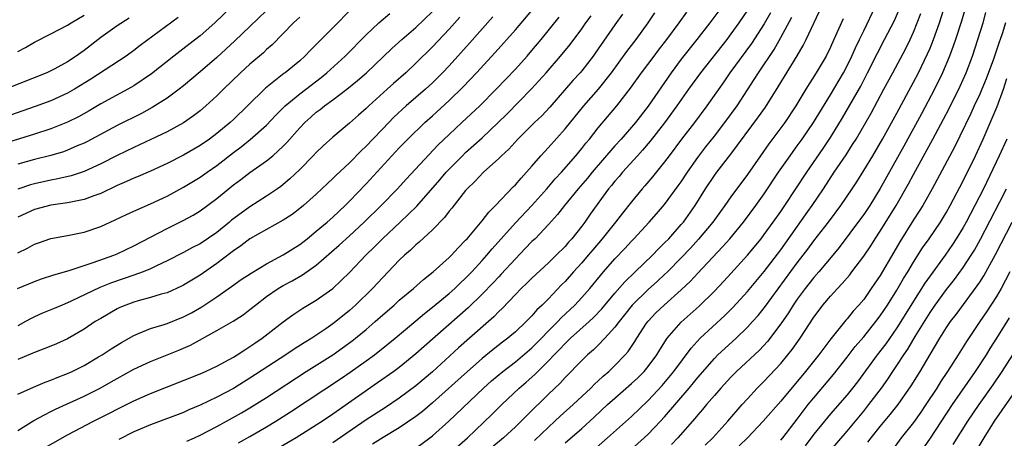
# Model space of a CAD drawing. Units: inches. Extents: x 2643000 to 2646000, y 1515000 to 1518000.
# Drawn here: x 2644127 to 2644246, y 1515499 to 1515549 of the extents above; entities that cross this region are included whole.
import ezdxf

# ---------------------------------------------------------------- set-up
doc = ezdxf.new("R2010")
doc.units = ezdxf.units.IN
doc.header["$MEASUREMENT"] = 0
doc.layers.add('LD26431515_2ft', color=72, linetype='Continuous')

msp = doc.modelspace()

# ---------------------------------------------------------------- linework, layer by layer
at = {"layer": 'LD26431515_2ft'}
for points, elevation in [([(2644159, 1515552.45), (2644155, 1515548.55), (2644153.18, 1515546.82), (2644151, 1515544.84), (2644149, 1515543.09), (2644147, 1515541.41), (2644146.47, 1515541), (2644145, 1515539.93), (2644143.2, 1515538.8), (2644141.9, 1515538.1), (2644139, 1515536.65), (2644135.32, 1515534.68), (2644135, 1515534.52), (2644134.18, 1515534.18), (2644133, 1515533.65), (2644132.52, 1515533.48), (2644130.98, 1515533.02), (2644129, 1515532.53), (2644127, 1515531.97)], 9028), ([(2644213, 1515552.42), (2644210.43, 1515549), (2644208.89, 1515547), (2644207, 1515544.62), (2644205.77, 1515543), (2644203, 1515538.98), (2644201.47, 1515537), (2644199.75, 1515535), (2644199, 1515534.17), (2644196.26, 1515531), (2644195.7, 1515530.3), (2644194.59, 1515529), (2644192.93, 1515527), (2644192.1, 1515525.9), (2644191, 1515524.69), (2644189.37, 1515523), (2644189, 1515522.64), (2644188.2, 1515521.8), (2644187, 1515520.59), (2644185.29, 1515518.71), (2644185, 1515518.42), (2644184.32, 1515517.68), (2644183, 1515516.31), (2644181.32, 1515514.68), (2644176, 1515510), (2644175, 1515509.11), (2644173, 1515507.48), (2644172.35, 1515507), (2644170.39, 1515505.61), (2644165, 1515501.86), (2644163.73, 1515501), (2644163, 1515500.52), (2644160.57, 1515499), (2644157, 1515496.9)], 9054), ([(2644201, 1515497.62), (2644202.54, 1515499), (2644203, 1515499.43), (2644204.5, 1515501), (2644205, 1515501.55), (2644207.95, 1515505), (2644209, 1515506.26), (2644211, 1515508.57), (2644211.43, 1515509), (2644212.24, 1515509.76), (2644213.61, 1515511), (2644215, 1515512.34), (2644215.6, 1515513), (2644216.26, 1515513.75), (2644217.15, 1515514.85), (2644221, 1515520.08), (2644221.71, 1515521), (2644222.27, 1515521.73), (2644223, 1515522.74), (2644224.74, 1515525), (2644226.24, 1515527), (2644227.61, 1515529), (2644228.16, 1515529.84), (2644229, 1515531.2), (2644230.1, 1515533), (2644231.28, 1515535), (2644233, 1515538.12), (2644235, 1515541.84), (2644235.6, 1515543), (2644236.71, 1515545.29), (2644237, 1515545.97), (2644237.42, 1515547), (2644238.13, 1515549), (2644239.39, 1515553)], 9072), ([(2644152.87, 1515551), (2644150.78, 1515549), (2644149, 1515547.46), (2644147.62, 1515546.38), (2644145.8, 1515545), (2644143.14, 1515542.86), (2644141, 1515541.43), (2644140.73, 1515541.27), (2644137, 1515539.24), (2644135.59, 1515538.41), (2644134.31, 1515537.69), (2644133, 1515537.03), (2644131, 1515536.23), (2644129, 1515535.59), (2644125, 1515534.36)], 9026), ([(2644127, 1515504.25), (2644128.88, 1515505.12), (2644130.29, 1515505.71), (2644131, 1515505.95), (2644131.73, 1515506.27), (2644133, 1515506.74), (2644133.57, 1515507), (2644135, 1515507.73), (2644136.75, 1515508.75), (2644137.17, 1515509), (2644138.26, 1515509.74), (2644139.5, 1515510.5), (2644141, 1515511.35), (2644141.56, 1515511.56), (2644143, 1515512.17), (2644144.65, 1515512.65), (2644145, 1515512.77), (2644147, 1515513.57), (2644147.93, 1515514.07), (2644149.2, 1515514.8), (2644151, 1515516), (2644152.77, 1515517.23), (2644153.95, 1515518.06), (2644155.14, 1515518.86), (2644157, 1515519.97), (2644159, 1515521.04), (2644161, 1515522.3), (2644161.9, 1515523), (2644163, 1515523.89), (2644164.31, 1515525), (2644165, 1515525.61), (2644166.48, 1515527), (2644167, 1515527.52), (2644169, 1515529.6), (2644173, 1515533.95), (2644174.02, 1515535), (2644176.1, 1515537), (2644177, 1515537.8), (2644179, 1515539.64), (2644180.71, 1515541.29), (2644182.33, 1515543), (2644184.57, 1515545.43), (2644187, 1515548.17), (2644189.41, 1515551)], 9042), ([(2644179, 1515497.08), (2644181.21, 1515499), (2644184.18, 1515501.82), (2644185.37, 1515503), (2644187.46, 1515505), (2644188.3, 1515505.7), (2644189.36, 1515506.64), (2644189.7, 1515507), (2644191, 1515508.28), (2644191.67, 1515509), (2644192.34, 1515509.66), (2644193, 1515510.38), (2644193.33, 1515510.67), (2644193.66, 1515511), (2644195.91, 1515513), (2644196.47, 1515513.53), (2644197.44, 1515514.56), (2644199, 1515516.45), (2644200.19, 1515517.81), (2644201.46, 1515519), (2644203.55, 1515521), (2644204.24, 1515521.76), (2644205, 1515522.48), (2644205.5, 1515523), (2644207, 1515524.69), (2644207.26, 1515525), (2644208.68, 1515527), (2644209.93, 1515529), (2644211, 1515530.6), (2644211.29, 1515531), (2644213, 1515533.17), (2644216.33, 1515537.67), (2644217.15, 1515538.85), (2644218.69, 1515541.31), (2644220.98, 1515545.02), (2644221.72, 1515546.28), (2644222.08, 1515547), (2644223.97, 1515551)], 9062), ([(2644189.32, 1515498.68), (2644191, 1515500.3), (2644191.77, 1515501), (2644192.4, 1515501.6), (2644193.98, 1515503), (2644196.12, 1515505), (2644196.55, 1515505.45), (2644197, 1515505.85), (2644197.58, 1515506.42), (2644198.27, 1515507), (2644199, 1515507.71), (2644200.25, 1515509), (2644200.6, 1515509.4), (2644201.4, 1515510.6), (2644201.64, 1515511), (2644202.82, 1515512.82), (2644203, 1515513.07), (2644203.95, 1515514.05), (2644204.93, 1515515), (2644207, 1515516.83), (2644208.11, 1515517.89), (2644209, 1515518.85), (2644211.99, 1515522.01), (2644212.85, 1515523), (2644214.49, 1515525), (2644216, 1515527), (2644217, 1515528.39), (2644218.75, 1515531), (2644220.13, 1515533), (2644220.49, 1515533.51), (2644221, 1515534.18), (2644221.58, 1515535), (2644222.95, 1515537), (2644225, 1515540.35), (2644226.56, 1515543), (2644227, 1515543.82), (2644227.59, 1515545), (2644228.01, 1515545.99), (2644228.51, 1515547), (2644229, 1515548.06), (2644230.43, 1515551)], 9066), ([(2644241.43, 1515551.43), (2644240.8, 1515549.2), (2644240.09, 1515547), (2644239.81, 1515546.18), (2644239.36, 1515545), (2644238.52, 1515543), (2644237.54, 1515541), (2644235.96, 1515538.04), (2644233.85, 1515534.15), (2644231, 1515529.06), (2644229.73, 1515527), (2644229, 1515525.93), (2644228.61, 1515525.39), (2644226.06, 1515521.94), (2644225.29, 1515521), (2644223.6, 1515519), (2644223, 1515518.34), (2644221.94, 1515517), (2644221, 1515515.72), (2644220.5, 1515515), (2644219.93, 1515514.07), (2644219, 1515512.74), (2644217.39, 1515510.61), (2644216.42, 1515509.58), (2644213.67, 1515507), (2644213, 1515506.33), (2644211.77, 1515505), (2644211, 1515504.12), (2644210.04, 1515503), (2644209.58, 1515502.42), (2644209, 1515501.78), (2644208.66, 1515501.34), (2644206.58, 1515499), (2644205.81, 1515498.19)], 9074), ([(2644123.82, 1515494.18), (2644133, 1515499.35), (2644136.13, 1515501), (2644141, 1515503.45), (2644143, 1515504.34), (2644149, 1515506.71), (2644149.65, 1515507), (2644151, 1515507.65), (2644153, 1515508.73), (2644153.44, 1515509), (2644154.38, 1515509.62), (2644155, 1515509.99), (2644155.59, 1515510.41), (2644156.47, 1515511), (2644159, 1515512.99), (2644160.16, 1515513.84), (2644161.36, 1515514.64), (2644163, 1515515.6), (2644165, 1515517.01), (2644167, 1515518.94), (2644168.98, 1515521), (2644170, 1515522), (2644170.96, 1515523), (2644173.12, 1515525), (2644175.1, 1515526.9), (2644177.91, 1515530.09), (2644178.67, 1515531), (2644179, 1515531.36), (2644180.62, 1515533), (2644181, 1515533.37), (2644183, 1515535.17), (2644184.94, 1515537), (2644185.98, 1515538.02), (2644188.95, 1515541.05), (2644190.72, 1515543), (2644192.45, 1515545), (2644193.59, 1515546.41), (2644195, 1515548.3), (2644195.5, 1515549), (2644196.16, 1515549.84)], 9046), ([(2644126.97, 1515517), (2644129, 1515517.84), (2644129.85, 1515518.15), (2644131.35, 1515518.65), (2644133.18, 1515519.18), (2644136.11, 1515520.11), (2644138.6, 1515521), (2644139, 1515521.17), (2644141, 1515522.12), (2644145, 1515524.22), (2644146.86, 1515525.14), (2644148.16, 1515525.84), (2644149, 1515526.36), (2644151, 1515527.82), (2644153, 1515529.48), (2644153.88, 1515530.12), (2644155, 1515530.97), (2644157, 1515532.37), (2644157.75, 1515533), (2644159, 1515534.14), (2644159.43, 1515534.57), (2644161, 1515536.37), (2644161.6, 1515537), (2644162.33, 1515537.66), (2644163, 1515538.23), (2644163.45, 1515538.55), (2644164, 1515539), (2644165, 1515539.71), (2644166.69, 1515541), (2644167.96, 1515542.04), (2644169.05, 1515543), (2644172.1, 1515545.9), (2644173.31, 1515547), (2644175, 1515548.46), (2644177, 1515550.37)], 9036), ([(2644167.27, 1515550.73), (2644165, 1515548.41), (2644163.59, 1515547), (2644163.29, 1515546.71), (2644163, 1515546.41), (2644162.28, 1515545.72), (2644161.63, 1515545), (2644161, 1515544.43), (2644159.25, 1515543), (2644159.1, 1515542.9), (2644156.86, 1515541.14), (2644154.71, 1515539), (2644153, 1515537.36), (2644152.61, 1515537), (2644151, 1515535.67), (2644150.11, 1515535), (2644149, 1515534.23), (2644147, 1515533.06), (2644145, 1515532.05), (2644143, 1515531.15), (2644141.5, 1515530.5), (2644141, 1515530.31), (2644140.12, 1515529.88), (2644139, 1515529.42), (2644137, 1515528.45), (2644136.16, 1515528.16), (2644135, 1515527.7), (2644133.4, 1515527.4), (2644133, 1515527.3), (2644131, 1515527.04), (2644129, 1515526.52), (2644127, 1515525.58)], 9032), ([(2644127, 1515521.29), (2644128.16, 1515521.84), (2644129, 1515522.33), (2644129.49, 1515522.51), (2644131, 1515523.02), (2644133, 1515523.37), (2644135, 1515523.77), (2644137, 1515524.45), (2644138.74, 1515525.26), (2644140.09, 1515525.91), (2644141, 1515526.32), (2644143, 1515527.18), (2644145, 1515528.13), (2644147, 1515529.21), (2644149, 1515530.4), (2644149.82, 1515531), (2644151, 1515531.83), (2644153, 1515533.38), (2644153.93, 1515534.07), (2644155.04, 1515534.96), (2644157, 1515536.68), (2644158.13, 1515537.87), (2644159.25, 1515539), (2644161, 1515540.45), (2644163.58, 1515542.42), (2644164.28, 1515543), (2644166.48, 1515545), (2644169, 1515547.56), (2644170.53, 1515549), (2644171.86, 1515550.14)], 9034), ([(2644127, 1515545.57), (2644127.95, 1515546.05), (2644129, 1515546.67), (2644131, 1515547.67), (2644133, 1515548.73), (2644133.42, 1515549), (2644135, 1515549.93)], 9020), ([(2644184.27, 1515549.73), (2644181.45, 1515546.55), (2644179, 1515543.84), (2644178.22, 1515543), (2644177.62, 1515542.38), (2644177, 1515541.78), (2644176.16, 1515541), (2644173.84, 1515539), (2644172.36, 1515537.64), (2644171, 1515536.25), (2644169.8, 1515535), (2644169, 1515534.13), (2644168.42, 1515533.58), (2644167, 1515532.12), (2644165.37, 1515530.63), (2644165, 1515530.25), (2644164.35, 1515529.65), (2644163, 1515528.36), (2644161.46, 1515527), (2644161, 1515526.62), (2644160.07, 1515525.93), (2644159, 1515525.21), (2644155, 1515522.98), (2644153.88, 1515522.12), (2644153, 1515521.54), (2644152.71, 1515521.29), (2644151, 1515519.99), (2644149, 1515518.6), (2644148, 1515518), (2644147, 1515517.39), (2644146.74, 1515517.26), (2644145, 1515516.49), (2644144.31, 1515516.31), (2644143, 1515515.9), (2644141.51, 1515515.51), (2644141, 1515515.35), (2644140.03, 1515515), (2644139.31, 1515514.69), (2644139, 1515514.54), (2644137, 1515513.4), (2644136.34, 1515513), (2644135, 1515512.1), (2644133, 1515510.94), (2644131.66, 1515510.34), (2644131, 1515510.06), (2644129, 1515509.3), (2644128.8, 1515509.2), (2644127, 1515508.42)], 9040), ([(2644199.93, 1515550.07), (2644199, 1515548.76), (2644196.64, 1515545.36), (2644196.39, 1515545), (2644195, 1515543.21), (2644194.83, 1515543), (2644193.95, 1515542.05), (2644191.15, 1515538.85), (2644190.18, 1515537.82), (2644189.32, 1515537), (2644187.31, 1515535), (2644186.2, 1515533.8), (2644185.33, 1515533), (2644185, 1515532.67), (2644183.15, 1515531), (2644182.11, 1515529.89), (2644181.17, 1515529), (2644181, 1515528.81), (2644179.32, 1515526.68), (2644179, 1515526.31), (2644178.45, 1515525.55), (2644177, 1515524.05), (2644175.42, 1515522.58), (2644175, 1515522.24), (2644174.37, 1515521.63), (2644173.64, 1515521), (2644173, 1515520.39), (2644171.68, 1515519), (2644171, 1515518.32), (2644169.76, 1515517), (2644167.71, 1515515), (2644167, 1515514.35), (2644165.34, 1515513), (2644165, 1515512.74), (2644164.14, 1515512.14), (2644162.46, 1515511), (2644161.54, 1515510.46), (2644160.32, 1515509.68), (2644159.31, 1515509), (2644155, 1515506.19), (2644153, 1515504.96), (2644151, 1515503.89), (2644149, 1515502.92), (2644147.64, 1515502.36), (2644147, 1515502.07), (2644143, 1515500.58), (2644141, 1515499.71), (2644139.18, 1515498.82)], 9048), ([(2644147.39, 1515498.61), (2644148.3, 1515499), (2644149, 1515499.33), (2644151, 1515500.37), (2644152.16, 1515501), (2644153.98, 1515502.02), (2644155, 1515502.62), (2644157, 1515503.88), (2644161.76, 1515507), (2644165, 1515509.01), (2644167.33, 1515510.67), (2644167.74, 1515511), (2644169, 1515512.06), (2644170.1, 1515513), (2644171, 1515513.82), (2644172.38, 1515515), (2644173, 1515515.57), (2644174.7, 1515517), (2644175.91, 1515518.09), (2644177.08, 1515519), (2644179, 1515520.72), (2644179.28, 1515521), (2644180.1, 1515521.9), (2644181, 1515522.81), (2644181.17, 1515523), (2644183, 1515525.14), (2644183.8, 1515526.2), (2644184.62, 1515527), (2644186.75, 1515529.25), (2644187, 1515529.5), (2644187.69, 1515530.31), (2644188.34, 1515531), (2644189, 1515531.73), (2644190.09, 1515533), (2644191, 1515533.98), (2644193, 1515536.22), (2644195.25, 1515539), (2644197.02, 1515541), (2644198.59, 1515543), (2644200.45, 1515545.55), (2644201.57, 1515547), (2644203.02, 1515549), (2644203.8, 1515550.2)], 9050), ([(2644153.61, 1515498.39), (2644155, 1515499.15), (2644157, 1515500.33), (2644158.11, 1515501), (2644159.88, 1515502.12), (2644165.9, 1515506.1), (2644167.1, 1515506.9), (2644169, 1515508.26), (2644170.01, 1515509), (2644171.68, 1515510.32), (2644172.52, 1515511), (2644175, 1515513.08), (2644176.03, 1515513.97), (2644177, 1515514.74), (2644179, 1515516.39), (2644179.69, 1515517), (2644180.35, 1515517.65), (2644181, 1515518.23), (2644181.75, 1515519), (2644183, 1515520.37), (2644183.56, 1515521), (2644184.21, 1515521.79), (2644187, 1515524.9), (2644189, 1515526.99), (2644190.81, 1515529), (2644191.81, 1515530.19), (2644192.56, 1515531), (2644194.29, 1515533), (2644195, 1515533.85), (2644195.5, 1515534.5), (2644195.93, 1515535), (2644197, 1515536.35), (2644199.22, 1515539), (2644200.87, 1515541.13), (2644202.21, 1515543), (2644203.72, 1515545), (2644204.27, 1515545.73), (2644205.27, 1515547), (2644206.75, 1515549), (2644207.69, 1515550.31)], 9052), ([(2644215, 1515550.54), (2644213.94, 1515549), (2644213, 1515547.68), (2644212.48, 1515547), (2644209.32, 1515543), (2644207.88, 1515541), (2644206.49, 1515539), (2644205, 1515536.96), (2644203.26, 1515534.74), (2644202.33, 1515533.67), (2644201.71, 1515533), (2644199.9, 1515531), (2644199.5, 1515530.5), (2644199, 1515529.94), (2644198.59, 1515529.41), (2644198.25, 1515529), (2644196.04, 1515525.96), (2644195.37, 1515525), (2644195, 1515524.51), (2644193.81, 1515523), (2644193.42, 1515522.58), (2644193, 1515522.07), (2644191.94, 1515521), (2644191, 1515520.08), (2644189, 1515518.23), (2644188.38, 1515517.62), (2644187.72, 1515517), (2644187, 1515516.28), (2644185.4, 1515514.6), (2644185, 1515514.24), (2644184.4, 1515513.6), (2644181.49, 1515511), (2644180.16, 1515509.84), (2644177, 1515506.97), (2644175, 1515505.28), (2644173, 1515503.8), (2644171.33, 1515502.67), (2644169, 1515501.15), (2644165, 1515498.38)], 9056), ([(2644217.77, 1515550.23), (2644217, 1515548.9), (2644215.47, 1515546.53), (2644212.88, 1515543), (2644212.12, 1515541.88), (2644210.1, 1515539), (2644208.61, 1515537), (2644207.03, 1515534.97), (2644205.53, 1515533), (2644205, 1515532.27), (2644203.54, 1515530.46), (2644202.63, 1515529.37), (2644202.31, 1515529), (2644201, 1515527.45), (2644199.91, 1515526.09), (2644199.09, 1515525), (2644197.48, 1515523), (2644196.33, 1515521.67), (2644195.79, 1515521), (2644195, 1515520.08), (2644194.02, 1515519), (2644193, 1515517.84), (2644192.58, 1515517.42), (2644191, 1515515.77), (2644190.23, 1515515), (2644189.59, 1515514.41), (2644189, 1515513.69), (2644188.32, 1515513), (2644187, 1515511.76), (2644186.1, 1515511), (2644185.46, 1515510.54), (2644184.34, 1515509.66), (2644183, 1515508.57), (2644181.22, 1515507), (2644177, 1515503.22), (2644175.81, 1515502.19), (2644175, 1515501.58), (2644173, 1515500.22), (2644171.06, 1515499.06), (2644169.77, 1515498.23)], 9058), ([(2644193, 1515498.39), (2644195, 1515500.14), (2644196.51, 1515501.49), (2644198.12, 1515503), (2644199, 1515503.8), (2644201, 1515505.54), (2644201.76, 1515506.24), (2644202.52, 1515507), (2644203, 1515507.58), (2644204.06, 1515509), (2644204.41, 1515509.59), (2644205.32, 1515511), (2644207, 1515512.93), (2644209.15, 1515514.85), (2644211, 1515516.69), (2644212.13, 1515517.87), (2644213, 1515518.8), (2644214.98, 1515521.02), (2644216.62, 1515523), (2644217, 1515523.49), (2644218.1, 1515525), (2644219, 1515526.27), (2644219.5, 1515527), (2644222.13, 1515531), (2644224.12, 1515533.88), (2644225, 1515535.2), (2644226.44, 1515537.56), (2644228.64, 1515541.36), (2644229.48, 1515543), (2644230.65, 1515545.35), (2644231.53, 1515547), (2644232.71, 1515549.29), (2644233.31, 1515550.69)], 9068), ([(2644195, 1515496.27), (2644198.13, 1515499), (2644201, 1515501.58), (2644203, 1515503.48), (2644204.69, 1515505.31), (2644206.11, 1515507), (2644208.19, 1515509.81), (2644209.29, 1515511), (2644212.26, 1515513.74), (2644213.26, 1515514.74), (2644215, 1515516.65), (2644217, 1515519.03), (2644219, 1515521.66), (2644222.28, 1515526.28), (2644222.78, 1515527), (2644224.14, 1515529), (2644225.45, 1515531), (2644226.88, 1515533.12), (2644227.67, 1515534.33), (2644228.08, 1515535), (2644229.89, 1515538.12), (2644231.45, 1515541), (2644232.5, 1515543), (2644234.07, 1515545.93), (2644234.6, 1515547), (2644235, 1515547.88), (2644235.46, 1515549), (2644235.88, 1515550.12)], 9070), ([(2644209.89, 1515498.11), (2644210.8, 1515499), (2644212.61, 1515501), (2644214.35, 1515503), (2644215, 1515503.72), (2644216.17, 1515505), (2644217, 1515505.82), (2644219, 1515507.96), (2644219.86, 1515509), (2644220.36, 1515509.64), (2644221.34, 1515511), (2644223, 1515513.53), (2644223.62, 1515514.38), (2644224.09, 1515515), (2644225, 1515516.08), (2644225.84, 1515517), (2644226.42, 1515517.58), (2644227.34, 1515518.66), (2644227.59, 1515519), (2644229, 1515520.88), (2644229.85, 1515522.15), (2644230.38, 1515523), (2644231, 1515523.92), (2644232.91, 1515527), (2644234.4, 1515529.6), (2644235, 1515530.74), (2644237.34, 1515535), (2644238.61, 1515537.39), (2644239.3, 1515538.7), (2644240.64, 1515541.36), (2644241.37, 1515543), (2644242.11, 1515545), (2644242.78, 1515547), (2644243.4, 1515549), (2644243.74, 1515550.26)], 9076), ([(2644140.42, 1515549.58), (2644139, 1515548.65), (2644137, 1515547.22), (2644135, 1515545.67), (2644134.6, 1515545.4), (2644134.05, 1515545), (2644133, 1515544.29), (2644131.47, 1515543.47), (2644131, 1515543.22), (2644130.5, 1515543), (2644125.53, 1515541)], 9022), ([(2644146.36, 1515549.64), (2644141.74, 1515546.26), (2644141, 1515545.66), (2644140.06, 1515545), (2644135.79, 1515542.21), (2644133.82, 1515541), (2644133, 1515540.53), (2644131, 1515539.61), (2644129.09, 1515538.91), (2644126.11, 1515537.89)], 9024), ([(2644127, 1515499.89), (2644128.93, 1515501.07), (2644130.21, 1515501.79), (2644131, 1515502.16), (2644131.55, 1515502.45), (2644135, 1515504.04), (2644136.92, 1515505), (2644138.26, 1515505.74), (2644139, 1515506.17), (2644141, 1515507.26), (2644143, 1515508.2), (2644146.43, 1515509.57), (2644147.82, 1515510.18), (2644151, 1515511.92), (2644152.96, 1515513.04), (2644154.17, 1515513.83), (2644155, 1515514.46), (2644155.65, 1515515), (2644157, 1515516.02), (2644158.4, 1515517), (2644159, 1515517.36), (2644160.07, 1515517.93), (2644161.34, 1515518.66), (2644163, 1515519.81), (2644165.77, 1515522.23), (2644167, 1515523.34), (2644168.77, 1515525), (2644170.81, 1515527), (2644172.77, 1515529), (2644173.83, 1515530.17), (2644177.7, 1515534.3), (2644179, 1515535.55), (2644180.54, 1515537), (2644182.7, 1515539), (2644184.7, 1515541), (2644187, 1515543.42), (2644188.42, 1515545), (2644189, 1515545.67), (2644190.11, 1515547), (2644192.3, 1515549.7)], 9044), ([(2644180.32, 1515549.68), (2644179, 1515548.24), (2644177, 1515546.13), (2644175, 1515544.13), (2644173.8, 1515543), (2644172.31, 1515541.69), (2644171.56, 1515541), (2644169.33, 1515539), (2644169, 1515538.68), (2644168.1, 1515537.9), (2644167, 1515536.92), (2644165, 1515535.23), (2644163.82, 1515534.18), (2644163, 1515533.4), (2644162.63, 1515533), (2644161, 1515531.34), (2644159.81, 1515530.19), (2644158.71, 1515529.29), (2644158.3, 1515529), (2644157, 1515528.12), (2644155, 1515526.83), (2644153.92, 1515526.08), (2644152.78, 1515525.22), (2644152.54, 1515525), (2644151, 1515523.76), (2644149, 1515522.37), (2644148.08, 1515521.92), (2644147, 1515521.33), (2644145, 1515520.33), (2644143.74, 1515519.74), (2644143, 1515519.37), (2644142.13, 1515519), (2644141, 1515518.59), (2644138.32, 1515517.68), (2644136.9, 1515517.1), (2644133.45, 1515515.45), (2644133, 1515515.25), (2644132.36, 1515515), (2644131.4, 1515514.6), (2644131, 1515514.41), (2644129.99, 1515514.01), (2644129, 1515513.57), (2644128.62, 1515513.38), (2644127.94, 1515513), (2644127, 1515512.51)], 9038), ([(2644161, 1515549.68), (2644160.65, 1515549.35), (2644160.26, 1515549), (2644157.66, 1515546.34), (2644157, 1515545.78), (2644156.61, 1515545.39), (2644155, 1515544.04), (2644153.86, 1515543), (2644151.79, 1515541), (2644151, 1515540.21), (2644149.69, 1515539), (2644149, 1515538.41), (2644148.2, 1515537.8), (2644147, 1515536.97), (2644145, 1515535.87), (2644143.06, 1515534.94), (2644141, 1515533.99), (2644139, 1515533.02), (2644137, 1515532), (2644135, 1515531.08), (2644133.43, 1515530.57), (2644131.81, 1515530.19), (2644131, 1515530.06), (2644129, 1515529.62), (2644128.52, 1515529.48), (2644127, 1515528.97)], 9030), ([(2644175, 1515497.77), (2644176.7, 1515499), (2644177, 1515499.23), (2644178.99, 1515501.01), (2644183.17, 1515505), (2644184.14, 1515505.86), (2644185.47, 1515507), (2644187, 1515508.17), (2644189, 1515509.83), (2644192.13, 1515513), (2644192.54, 1515513.46), (2644194.18, 1515515), (2644195, 1515515.9), (2644195.96, 1515517), (2644197.62, 1515519), (2644199, 1515520.55), (2644200.2, 1515521.8), (2644201, 1515522.69), (2644201.3, 1515523), (2644203.15, 1515525), (2644204.02, 1515525.98), (2644205, 1515527.1), (2644206.65, 1515529.35), (2644207, 1515529.85), (2644207.74, 1515531), (2644209, 1515532.79), (2644209.95, 1515534.05), (2644211, 1515535.36), (2644212.27, 1515537), (2644213.74, 1515539), (2644215, 1515540.93), (2644215.81, 1515542.19), (2644216.31, 1515543), (2644218.19, 1515545.81), (2644219, 1515547.22), (2644220.33, 1515549.67)], 9060), ([(2644226.51, 1515549.49), (2644225.42, 1515547), (2644225, 1515546.09), (2644224.46, 1515545), (2644223.29, 1515543), (2644222.04, 1515541), (2644220.82, 1515539), (2644219.48, 1515537), (2644217.56, 1515534.44), (2644216.56, 1515533), (2644215, 1515530.72), (2644213, 1515528.03), (2644212.27, 1515527), (2644211.72, 1515526.28), (2644210.81, 1515525), (2644209.08, 1515522.92), (2644208.13, 1515521.87), (2644207, 1515520.69), (2644205.34, 1515519), (2644205, 1515518.67), (2644204.14, 1515517.86), (2644203, 1515516.87), (2644201.08, 1515515), (2644200.17, 1515513.83), (2644199.5, 1515513), (2644199, 1515512.32), (2644197.8, 1515511), (2644197, 1515510.17), (2644196.41, 1515509.59), (2644195.71, 1515509), (2644195, 1515508.31), (2644193, 1515506.27), (2644192.4, 1515505.6), (2644191, 1515504.26), (2644188.35, 1515501.65), (2644187.72, 1515501), (2644187, 1515500.32), (2644185.55, 1515499), (2644184.16, 1515497.84)], 9064), ([(2644246.1, 1515549), (2644245.69, 1515547.69), (2644245.46, 1515547), (2644245.33, 1515546.67), (2644244.64, 1515544.64), (2644243.76, 1515542.24), (2644243.26, 1515541), (2644243, 1515540.41), (2644242.33, 1515539), (2644241.91, 1515538.09), (2644239.96, 1515534.04), (2644237.27, 1515529), (2644236.14, 1515527), (2644235.7, 1515526.3), (2644235, 1515525.25), (2644233.37, 1515522.63), (2644232.64, 1515521.36), (2644231, 1515518.58), (2644229.92, 1515517), (2644229, 1515515.68), (2644228.43, 1515515), (2644227.74, 1515514.26), (2644227, 1515513.34), (2644226.84, 1515513.16), (2644225.05, 1515510.95), (2644224.18, 1515509.82), (2644223.58, 1515509), (2644221.99, 1515507), (2644219, 1515503.43), (2644216.9, 1515501), (2644214.98, 1515499), (2644213.98, 1515498.02)], 9078), ([(2644219, 1515498.71), (2644219.24, 1515499), (2644221, 1515501.27), (2644222.32, 1515503), (2644223, 1515503.83), (2644225.37, 1515506.63), (2644227, 1515508.71), (2644227.98, 1515510.02), (2644229, 1515511.19), (2644230.47, 1515513), (2644231, 1515513.7), (2644231.86, 1515515), (2644233, 1515516.8), (2644233.81, 1515518.19), (2644234.32, 1515519), (2644235, 1515520.15), (2644236.1, 1515521.9), (2644236.88, 1515523), (2644238.25, 1515525), (2644239, 1515526.21), (2644239.44, 1515527), (2644241, 1515529.97), (2644242.48, 1515533), (2644243.4, 1515535), (2644244.5, 1515537.5), (2644245.08, 1515538.92), (2644245.86, 1515541), (2644246.28, 1515542.28)], 9080), ([(2644246.28, 1515535), (2644245.32, 1515533), (2644243.44, 1515529), (2644242.42, 1515527), (2644241.36, 1515525), (2644241, 1515524.35), (2644240.17, 1515523), (2644239.71, 1515522.29), (2644238.81, 1515521), (2644237, 1515518.52), (2644236.38, 1515517.62), (2644235, 1515515.47), (2644233.48, 1515513), (2644233, 1515512.25), (2644231.66, 1515510.34), (2644230.62, 1515509), (2644228.24, 1515505.76), (2644227.65, 1515505), (2644227, 1515504.2), (2644225, 1515501.9), (2644224.26, 1515501), (2644223, 1515499.43), (2644221.96, 1515498.04)], 9082), ([(2644225, 1515497.49), (2644227, 1515499.82), (2644229, 1515502.23), (2644229.63, 1515503), (2644231.14, 1515505), (2644231.91, 1515506.09), (2644232.51, 1515507), (2644233, 1515507.7), (2644233.83, 1515509), (2644234.31, 1515509.69), (2644235.2, 1515511.2), (2644237, 1515514.1), (2644237.63, 1515515), (2644239, 1515516.87), (2644239.94, 1515518.06), (2644241, 1515519.51), (2644241.97, 1515521), (2644242.37, 1515521.63), (2644243.08, 1515522.92), (2644245.42, 1515527.42), (2644246.22, 1515529)], 9084), ([(2644229.52, 1515498.48), (2644229.89, 1515499), (2644231, 1515500.37), (2644232.2, 1515501.8), (2644233.16, 1515503), (2644234.74, 1515505.26), (2644235.81, 1515507), (2644237, 1515509.03), (2644238.2, 1515511), (2644239, 1515512.28), (2644239.48, 1515513), (2644240.14, 1515513.86), (2644242.7, 1515517.3), (2644243, 1515517.77), (2644243.48, 1515518.52), (2644244.91, 1515521.09), (2644246.89, 1515525)], 9086), ([(2644246.63, 1515519), (2644245.57, 1515517), (2644245, 1515516.04), (2644243.81, 1515514.19), (2644243, 1515513), (2644241.4, 1515510.6), (2644240.41, 1515509), (2644239.12, 1515507), (2644238.27, 1515505.73), (2644237.83, 1515505), (2644236.51, 1515503), (2644235.9, 1515502.1), (2644235, 1515500.86), (2644233.51, 1515499), (2644232.06, 1515497)], 9088), ([(2644246.54, 1515513.46), (2644245.02, 1515511), (2644244.23, 1515509.77), (2644243.77, 1515509), (2644242.46, 1515507), (2644239.69, 1515503), (2644237, 1515498.96), (2644235.66, 1515497)], 9090), ([(2644239.8, 1515498.2), (2644241.58, 1515501), (2644242.94, 1515503), (2644244.61, 1515505.39), (2644245.69, 1515507), (2644246.99, 1515509)], 9092), ([(2644242.31, 1515497), (2644243.52, 1515499), (2644244.79, 1515501), (2644247.54, 1515505)], 9094)]:
    msp.add_lwpolyline(points, dxfattribs=dict(at, elevation=elevation))

doc.saveas('drawing.dxf')
